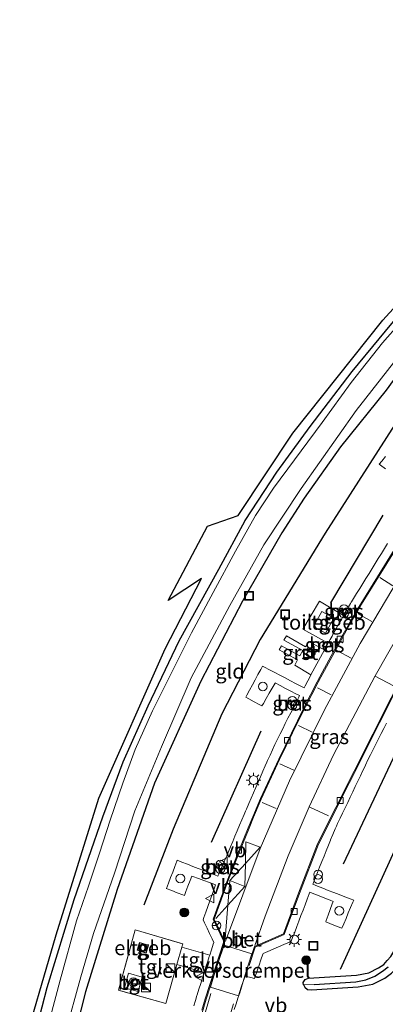
# Model space of a CAD drawing. Units: metres. Extents: x 130290 to 140010, y 524998 to 531251.
# Drawn here: x 130728 to 130790, y 527958 to 528126 of the extents above; entities that cross this region are included whole.
import ezdxf
from ezdxf.enums import TextEntityAlignment as Align

# ---------------------------------------------------------------- set-up
doc = ezdxf.new("R2010")
doc.units = ezdxf.units.M
doc.linetypes.add('IE-TERREINAFSCHEIDING', pattern=[10, 8, -2])
doc.layers.get('0').update_dxf_attribs({"lineweight": 25})
for name, color, linetype, lineweight in [('B-ME-GR-BOMENRIJ-L-B1', 10, 'Continuous', 25), ('B-ME-GR-BOOM-S-B1', 93, 'Continuous', 18), ('B-ME-GW-INSTEEKWATERGANG-L-B1', 10, 'Continuous', 25), ('B-ME-GW-WATERGANG-GREPPEL-L-B1', 10, 'Continuous', 25), ('B-ME-IE-GRASLAND-GV-B6', 93, 'Continuous', 18), ('B-ME-IE-GRONDWERKLIJN-GROND_INGERICHT-GV-B6', 253, 'Continuous', 18), ('B-ME-IE-HULPGEOMETRIE-L-B1', 53, 'Continuous', 18), ('B-ME-IE-INRICHTINGSELEMENT-S-B1', 253, 'Continuous', 18), ('B-ME-IE-MEUBILAIR_WEGMEUBILAIR-LICHTMAST-S-B1', 8, 'Continuous', 18), ('B-ME-IE-TERREINAFSCHEIDING-DOORGANG-L-B1', 8, 'IE-TERREINAFSCHEIDING-KUNSTMATIG-OPEN', 18), ('B-ME-IE-TERREINAFSCHEIDING-RASTERHEKWERK-L-B1', 8, 'IE-TERREINAFSCHEIDING', 18), ('B-ME-KG-KADASTRAAL-DAKRAND-L-B1', 13, 'Continuous', 18), ('B-ME-KG-KADASTRAAL-OPNAMEDTMGRENS-L-B1', 10, 'Continuous', 25), ('B-ME-OG-BEBOUWING-GV-B6', 173, 'Continuous', 18), ('B-ME-OG-BEBOUWING-S-B1', 173, 'Continuous', 18), ('B-ME-OG-WATER-GV-B6', 153, 'Continuous', 18), ('B-ME-VH-DREMPEL-GV-B6', 8, 'Continuous', 18), ('B-ME-VH-VERH_SOORT-BETON-OVERIG-GV-B6', 8, 'IE-TERREINAFSCHEIDING-NATUURLIJK-HOUTWAL', 18), ('B-ME-VH-VERH_SOORT-BITUMEN-GV-B6', 8, 'IE-TERREINAFSCHEIDING-NATUURLIJK-HOUTWAL', 18), ('B-ME-VH-VERH_SOORT-GV-B6', 8, 'Continuous', 18), ('B-ME-VH-VERH_SOORT-TEGELS-GV-B6', 8, 'Continuous', 18), ('B-ME-VV-KOLK-S-B1', 8, 'Continuous', 18), ('B-ME-VW-MARKERING-STREEP-015-L-B1', 7, 'Continuous', 18), ('B-ME-VW-MEUBILAIR_WEGMEUBILAIR-RONA-S-B1', 8, 'Continuous', 18), ('B-ME-VW-MEUBILAIR_WEGMEUBILAIR-VERKEERSBORD-S-B1', 8, 'Continuous', 18)]:
    doc.layers.add(name, color=color, linetype=linetype, lineweight=lineweight)
doc.styles.add('NLCS-ISO', font='NLCS-ISO.TTF')
doc.linetypes.add('IE-TERREINAFSCHEIDING-KUNSTMATIG-OPEN', pattern='A,7,-1.5,[67,NLCS.SHX,S=0.75,R=0,X=0,Y=0],-1.5', length=10)
doc.linetypes.add('IE-TERREINAFSCHEIDING-NATUURLIJK-HOUTWAL', pattern='A,7,-1.5,[67,NLCS.SHX,S=0.75,R=45,X=0,Y=0],-1.5,7,-1.5,[70,NLCS.SHX,S=0.75,R=0,X=0,Y=0],-1.5', length=20)

# ---------------------------------------------------------------- blocks, each defined once
blk = doc.blocks.new('dtb')
blk.add_circle((0, 0), 0.75)
blk = doc.blocks.new('kast')
blk.add_line((-0.75, -0.75), (0.75, 0.75))
blk.add_lwpolyline([(-0.75, 0.75), (0.75, 0.75), (0.75, -0.75), (-0.75, -0.75)], close=True)
blk = doc.blocks.new('put')
for p, q in [((0.75, 0.75), (-0.75, 0.75)), ((-0.75, 0.75), (-0.75, -0.75)), ((0.75, -0.75), (0.75, 0.75)), ((-0.75, -0.75), (0.75, -0.75))]:
    blk.add_line(p, q)
blk.add_lwpolyline([(-0.625, 0.625), (0.625, 0.625), (0.625, -0.625), (-0.625, -0.625)], close=True)
blk = doc.blocks.new('verkeersbord')
for p, q in [((0, 0.75), (-0.75, -0.625)), ((0.75, -0.625), (0, 0.75)), ((-0.75, -0.625), (0.75, -0.625))]:
    blk.add_line(p, q)
blk = doc.blocks.new('prullenbak')
for centre in [(-0.375, 0), (0.375, 0)]:
    blk.add_circle(centre, 0.75)
blk = doc.blocks.new('wegwijzer')
for q in [(-0.53, -0.53), (0, 0.75), (0.53, -0.53)]:
    blk.add_line((0, 0), q)
blk.add_circle((0, 0), 0.75)
blk = doc.blocks.new('boom')
blk.add_hatch(color=256).paths.add_polyline_path([(-0.75, 0, 1), (0.75, 0, 1)])
blk.add_circle((0, 0), 0.75)
blk = doc.blocks.new('kolk')
blk.add_lwpolyline([(-0.5, -0.5), (0.5, -0.5), (0.5, 0.5), (-0.5, 0.5)], close=True)
blk = doc.blocks.new('lantaarnpaal')
for p, q in [((-0.75, 0), (-1.25, 0)), ((-0.88, 0.88), (-0.53, 0.53)), ((0, 0.75), (0, 1.25)), ((0.53, 0.53), (0.88, 0.88)), ((0.75, 0), (1.25, 0)), ((-0.53, -0.53), (-0.88, -0.88)), ((0, -0.75), (0, -1.25)), ((0.53, -0.53), (0.88, -0.88))]:
    blk.add_line(p, q)
blk.add_circle((0, 0), 0.75)

msp = doc.modelspace()

# ---------------------------------------------------------------- linework, layer by layer
at = {"layer": 'B-ME-GR-BOMENRIJ-L-B1'}
for p, q in [((130780.943, 528026.442, -0.04), (130789.833, 528041.376, -0.04)), ((130760.646, 527985.774, -0.187), (130769.084, 528004.685, -0.077))]:
    msp.add_line(p, q, dxfattribs=at)
for points in [[(130793.256, 528059.008, -0.196), (130779.954, 528038.292, -0.196), (130768.893, 528020.233, -0.179), (130762.409, 528007.581, -0.216), (130754.103, 527987.952, -0.224), (130749.13, 527975.055, -0.265)], [(130800.025, 528016.119, -0.028), (130792.948, 528003.046, -0.024), (130783.066, 527982.01, 0.085)], [(130782.587, 527964.16, 0.004), (130795.953, 527993.459, -0.044), (130805.196, 528014.244, -0.069)]]:
    msp.add_polyline3d(points, dxfattribs=at)
at = {"layer": 'B-ME-GW-INSTEEKWATERGANG-L-B1'}
for points in [[(130728.378, 527944.605, -0.849), (130732.623, 527961.037, -0.869), (130737.245, 527975.983, -0.885), (130742.103, 527990.056, -0.849), (130745.591, 527999.4, -0.869), (130749.824, 528008.969, -0.869), (130755.1, 528020.021, -0.8), (130761.862, 528032.178, -0.767), (130766.346, 528040.496, -0.734), (130771.76, 528048.681, -0.743), (130777.432, 528056.462, -0.828), (130784.553, 528065.835, -0.865), (130793.754, 528076.939, -0.869), (130799.605, 528083.892, -0.824), (130804.381, 528088.692, -0.82), (130810.313, 528094.337, -0.865), (130815.901, 528099.477, -0.796), (130823.793, 528105.931, -0.779), (130832.273, 528112.741, -0.751), (130836.82, 528116.237, -0.726), (130848.013, 528124.788, -0.726)], [(130852.22, 528120.023, -0.724), (130844.363, 528114.072, -0.668), (130818.891, 528094.416, -0.702), (130811.921, 528087.924, -0.685), (130806.967, 528082.986, -0.677), (130802.092, 528077.406, -0.677), (130797.085, 528071.873, -0.689), (130790.364, 528062.666, -0.628), (130782.571, 528053.024, -0.649), (130776.387, 528044.28, -0.592), (130772.584, 528038.349, -0.592), (130765.887, 528026.755, -0.579), (130758.836, 528013.156, -0.608), (130750.931, 527995.818, -0.73), (130744.539, 527977.682, -0.641), (130739.199, 527960.318, -0.645), (130732.82, 527935.325, -0.636)], [(130776.311, 527961.515, -0.147), (130776.259, 527961.91, -0.147), (130776.579, 527962.407, -0.147), (130777.163, 527962.602, -0.147), (130785.331, 527963.129, -0.147), (130787.435, 527963.527, -0.147), (130789.082, 527964.365, -0.147), (130789.952, 527964.975, -0.147), (130790.551, 527965.619, -0.147), (130791.138, 527966.301, -0.147), (130791.647, 527967.159, -0.147), (130792.204, 527968.571, -0.147), (130797.837, 527990.084, -0.208), (130800.556, 528000.944, -0.246), (130801.482, 528003.555, -0.249), (130808.409, 528019.069, -0.257), (130813.662, 528032.423, -0.253), (130817.976, 528041.413, -0.244), (130819.974, 528044.685, -0.253), (130821.148, 528046.535, -0.244), (130822.388, 528048.365, -0.245), (130824.047, 528050.494, -0.244), (130829.404, 528057.88, -0.135)], [(130776.311, 527961.515, -0.147), (130776.325, 527961.407, -0.147), (130776.493, 527961.116, -0.147), (130776.998, 527960.669, -0.147), (130777.669, 527960.612, -0.147), (130785.584, 527961.141, -0.147), (130788.087, 527961.615, -0.147), (130790.115, 527962.646, -0.147), (130791.273, 527963.458, -0.147), (130792.042, 527964.285, -0.147), (130792.768, 527965.129, -0.147), (130793.187, 527965.835, -0.147)]]:
    msp.add_polyline3d(points, dxfattribs=at)
at = {"layer": 'B-ME-GW-WATERGANG-GREPPEL-L-B1'}
msp.add_polyline3d([(130778.103, 527961.561, -0.453), (130785.216, 527961.996, -0.538), (130786.919, 527962.34, -0.538), (130788.454, 527962.972, -0.538), (130789.74, 527963.808, -0.538), (130790.72, 527964.554, -0.538)], dxfattribs=at)
at = {"layer": 'B-ME-IE-GRASLAND-GV-B6'}
for points in [[(130728.378, 527944.605, -0.849), (130732.623, 527961.037, -0.869), (130737.245, 527975.983, -0.885), (130742.103, 527990.056, -0.849), (130745.591, 527999.4, -0.869), (130749.824, 528008.969, -0.869), (130755.1, 528020.021, -0.8), (130761.862, 528032.178, -0.767), (130766.346, 528040.496, -0.734), (130771.76, 528048.681, -0.743), (130777.432, 528056.462, -0.828), (130784.553, 528065.835, -0.865), (130793.754, 528076.939, -0.869), (130799.605, 528083.892, -0.824), (130804.381, 528088.692, -0.82), (130810.313, 528094.337, -0.865), (130815.901, 528099.477, -0.796), (130823.793, 528105.931, -0.779), (130832.273, 528112.741, -0.751), (130836.82, 528116.237, -0.726), (130848.013, 528124.788, -0.726), (130848.688, 528124.023, -1.592)], [(130848.688, 528124.023, -1.592), (130837.694, 528115.986, -1.592), (130826.039, 528106.857, -1.592), (130816.876, 528099.36, -1.592), (130809.502, 528092.595, -1.592), (130801.868, 528084.553, -1.592), (130795.769, 528077.504, -1.592), (130789.764, 528070.704, -1.592), (130784.41, 528063.94, -1.592), (130779.451, 528057.12, -1.592), (130771.188, 528045.992, -1.592), (130768.128, 528041.301, -1.592), (130764.689, 528035.241, -1.592), (130760.898, 528028.25, -1.592), (130757.202, 528021.384, -1.592), (130750.593, 528008.102, -1.592), (130747.64, 528001.526, -1.592), (130745.558, 527995.777, -1.592), (130743.39, 527989.496, -1.592), (130741.537, 527983.86, -1.592), (130739.708, 527978.272, -1.592), (130737.636, 527972.38, -1.592), (130734.838, 527962.297, -1.592), (130732.21, 527952.26, -1.592)], [(130735.739, 527953.2, -1.592), (130738.377, 527962.865, -1.592), (130740.564, 527970.244, -1.592), (130744.139, 527980.488, -1.592), (130747.564, 527991.059, -1.592), (130752.119, 528001.984, -1.592), (130757.177, 528013.698, -1.592), (130763.742, 528026.034, -1.592), (130769.511, 528036.334, -1.592), (130775.882, 528045.936, -1.592), (130785.256, 528059.211, -1.592), (130792.236, 528068.091, -1.592), (130797.663, 528074.483, -1.592), (130801.708, 528079.39, -1.592), (130805.816, 528083.55, -1.592), (130809.49, 528087.404, -1.592), (130813.763, 528091.461, -1.592), (130821.162, 528097.823, -1.592), (130828.355, 528103.449, -1.592), (130842.775, 528114.528, -1.592), (130851.385, 528120.969, -1.592), (130852.22, 528120.023, -0.724)], [(130852.22, 528120.023, -0.724), (130844.363, 528114.072, -0.668), (130818.891, 528094.416, -0.702), (130811.921, 528087.924, -0.685), (130806.967, 528082.986, -0.677), (130802.092, 528077.406, -0.677), (130797.085, 528071.873, -0.689), (130790.364, 528062.666, -0.628), (130782.571, 528053.024, -0.649), (130776.387, 528044.28, -0.592), (130772.584, 528038.349, -0.592), (130765.887, 528026.755, -0.579), (130758.836, 528013.156, -0.608), (130750.931, 527995.818, -0.73), (130744.539, 527977.682, -0.641), (130739.199, 527960.318, -0.645), (130732.82, 527935.325, -0.636)], [(130732.82, 527935.325, -0.636), (130739.199, 527960.318, -0.645), (130744.539, 527977.682, -0.641), (130750.931, 527995.818, -0.73), (130758.836, 528013.156, -0.608), (130765.887, 528026.755, -0.579), (130772.584, 528038.349, -0.592), (130776.387, 528044.28, -0.592), (130782.571, 528053.024, -0.649), (130790.364, 528062.666, -0.628), (130797.085, 528071.873, -0.689), (130802.092, 528077.406, -0.677), (130806.967, 528082.986, -0.677), (130811.921, 528087.924, -0.685), (130818.891, 528094.416, -0.702), (130844.363, 528114.072, -0.668), (130852.22, 528120.023, -0.724), (130861.845, 528109.122, -0.008), (130861.514, 528108.81, -0.009), (130861.116, 528108.438, -0.013), (130860.381, 528107.758, -0.021)], [(130790.24, 528051.37, -0.121), (130789.609, 528050.592, -0.126), (130789.174, 528050.055, -0.13), (130789.42, 528049.874, -0.128), (130790.229, 528049.285, -0.123)], [(130790.607, 528036.55, -0.052), (130790.08, 528035.701, -0.052), (130789.551, 528034.851, -0.053), (130789.025, 528034.001, -0.053), (130788.498, 528033.152, -0.054), (130787.97, 528032.302, -0.054), (130787.443, 528031.452, -0.055), (130786.915, 528030.603, -0.055), (130786.388, 528029.753, -0.056), (130785.861, 528028.904, -0.057), (130785.333, 528028.054, -0.057), (130784.806, 528027.204, -0.058), (130784.456, 528026.639, -0.058), (130784.428, 528026.594, -0.058), (130784.287, 528026.35, -0.059), (130783.79, 528025.482, -0.062), (130783.292, 528024.615, -0.065), (130783.125, 528024.324, -0.066), (130778.986, 528026.727, -0.13), (130776.197, 528022.016, -0.121), (130780.478, 528019.585, -0.12), (130780.363, 528019.38, -0.092), (130779.86, 528018.479, -0.077), (130777.123, 528019.902, -0.11), (130776.602, 528018.993, -0.115), (130773.387, 528020.859, -0.145), (130772.965, 528020.094, -0.158), (130776.149, 528018.379, -0.111), (130775.66, 528017.425, -0.113), (130772.531, 528019.161, -0.115), (130772.149, 528018.458, -0.176), (130775.292, 528016.779, -0.122), (130774.803, 528015.85, -0.132), (130777.561, 528014.236, -0.067), (130777.292, 528013.73, -0.065), (130777.026, 528013.227, -0.061), (130776.561, 528012.341, -0.054), (130776.388, 528012.01, -0.051), (130775.833, 528012.299, -0.061), (130774.948, 528012.761, -0.077), (130774.06, 528013.223, -0.093), (130773.173, 528013.686, -0.109), (130772.286, 528014.148, -0.125), (130771.399, 528014.61, -0.141), (130770.513, 528015.072, -0.157), (130769.626, 528015.534, -0.173), (130769.299, 528015.704, -0.179), (130769.001, 528015.148, -0.176), (130768.528, 528014.266, -0.171), (130768.056, 528013.385, -0.167), (130767.583, 528012.504, -0.162), (130767.111, 528011.622, -0.157), (130766.639, 528010.741, -0.153), (130766.454, 528010.396, -0.151), (130766.991, 528010.11, -0.148), (130767.874, 528009.641, -0.144), (130768.757, 528009.172, -0.14), (130769.211, 528008.93, -0.138), (130769.454, 528009.351, -0.139), (130769.954, 528010.217, -0.142), (130770.454, 528011.083, -0.145), (130770.954, 528011.949, -0.147), (130771.454, 528012.815, -0.15), (130771.464, 528012.834, -0.15), (130772.333, 528012.382, -0.138), (130773.22, 528011.92, -0.126), (130774.107, 528011.459, -0.114), (130774.994, 528010.997, -0.101), (130775.607, 528010.679, -0.093), (130775.469, 528010.402, -0.091), (130775.022, 528009.507, -0.083), (130774.606, 528008.673, -0.076), (130774.574, 528008.613, -0.076), (130774.108, 528007.728, -0.077), (130773.648, 528006.841, -0.077), (130773.193, 528005.95, -0.077), (130772.745, 528005.056, -0.078), (130772.302, 528004.16, -0.078), (130771.865, 528003.26, -0.079), (130771.434, 528002.358, -0.079), (130771.008, 528001.453, -0.08), (130770.589, 528000.545, -0.08), (130770.175, 527999.634, -0.081), (130770.045, 527999.343, -0.081), (130769.767, 527998.722, -0.082), (130769.36, 527997.808, -0.083), (130768.956, 527996.894, -0.084), (130768.553, 527995.978, -0.085), (130768.151, 527995.062, -0.086), (130767.752, 527994.146, -0.087), (130767.354, 527993.228, -0.088), (130766.959, 527992.31, -0.089), (130766.565, 527991.391, -0.091), (130766.403, 527991.013, -0.091), (130766.172, 527990.472, -0.092), (130765.782, 527989.55, -0.092), (130765.393, 527988.629, -0.093), (130765.006, 527987.707, -0.094), (130764.621, 527986.784, -0.095), (130764.238, 527985.86, -0.096), (130763.856, 527984.936, -0.097), (130763.477, 527984.011, -0.097), (130763.251, 527983.459, -0.098), (130763.089, 527983.088, -0.099), (130762.689, 527982.173, -0.102), (130762.288, 527981.256, -0.106), (130761.887, 527980.34, -0.109), (130761.723, 527979.965, -0.11), (130761.172, 527980.181, -0.113), (130760.242, 527980.546, -0.117), (130759.311, 527980.91, -0.121), (130758.38, 527981.275, -0.125), (130757.449, 527981.64, -0.13), (130756.518, 527982.005, -0.134), (130755.587, 527982.37, -0.138), (130754.801, 527982.678, -0.142), (130754.745, 527982.532, -0.143), (130754.384, 527981.599, -0.152), (130754.024, 527980.667, -0.161), (130753.661, 527979.734, -0.169), (130753.3, 527978.802, -0.178), (130752.939, 527977.869, -0.187), (130752.932, 527977.852, -0.187), (130753.852, 527977.51, -0.178), (130754.789, 527977.161, -0.168), (130755.726, 527976.814, -0.159), (130756.005, 527976.709, -0.156), (130756.259, 527977.364, -0.147), (130756.62, 527978.297, -0.134), (130756.981, 527979.229, -0.121), (130757.276, 527979.99, -0.111), (130757.449, 527979.925, -0.111), (130758.386, 527979.577, -0.113), (130759.324, 527979.228, -0.114), (130760.261, 527978.88, -0.115), (130761.198, 527978.532, -0.117), (130761.298, 527978.494, -0.117), (130761.002, 527977.651, -0.114), (130760.671, 527976.708, -0.11), (130760.34, 527975.764, -0.106), (130760.007, 527974.821, -0.102), (130759.677, 527973.877, -0.098), (130759.346, 527972.933, -0.095), (130759.203, 527972.528, -0.093), (130759.446, 527972.012, -0.086), (130759.872, 527971.107, -0.073), (130760.298, 527970.203, -0.061), (130760.724, 527969.298, -0.048), (130761.011, 527968.69, -0.04), (130760.911, 527968.378, -0.039), (130760.604, 527967.426, -0.035), (130760.3144, 527966.5251, -0.031), (130755.574, 527967.902, -0.187), (130755.744, 527968.465, -0.326), (130747.632, 527970.857, -0.363), (130744.817, 527960.558, -0.326), (130752.851, 527958.293, -0.208), (130754.706, 527964.947, -0.187), (130759.3698, 527963.5864, -0.027), (130759.334, 527963.476, -0.053), (130759.081, 527962.663, -0.018), (130758.783, 527961.709, -0.016), (130758.486, 527960.754, -0.015), (130758.189, 527959.799, -0.013), (130758.156, 527959.696, -0.013), (130757.89, 527958.846, -0.014), (130757.594, 527957.89, -0.014)], [(130782.756, 528024.925, -0.085), (130783.222, 528024.588, -0.089), (130783.583, 528025.179, -0.092), (130783.107, 528025.451, -0.09), (130782.756, 528024.925, -0.085)], [(130779.465, 528019.097, -0.115), (130779.989, 528018.868, -0.097), (130780.294, 528019.529, -0.074), (130779.773, 528019.772, -0.082), (130779.465, 528019.097, -0.115)], [(130774.77, 528009.561, -0.096), (130774.278, 528009.814, -0.1), (130773.956, 528009.193, -0.101), (130774.464, 528008.945, -0.105), (130774.77, 528009.561, -0.096)], [(130764.513, 527957.294, -0.015), (130764.817, 527958.246, -0.007), (130765.122, 527959.199, 0.001), (130765.427, 527960.151, 0.009), (130765.732, 527961.103, 0.016), (130766.037, 527962.056, 0.024), (130766.336, 527962.99, 0.032), (130766.354, 527962.985, 0.032), (130767.325, 527962.746, 0.036), (130767.96, 527962.589, 0.039), (130768.072, 527962.917, 0.046), (130768.394, 527963.863, 0.067), (130768.719, 527964.809, 0.087), (130769.042, 527965.755, 0.108), (130769.366, 527966.702, 0.129), (130769.404, 527966.813, 0.131), (130770.212, 527967.167, 0.138), (130771.128, 527967.566, 0.147), (130772.045, 527967.968, 0.155), (130772.961, 527968.369, 0.164), (130773.877, 527968.769, 0.172), (130774.201, 527968.911, 0.175), (130774.431, 527969.515, 0.174), (130774.786, 527970.451, 0.173), (130775.142, 527971.385, 0.172), (130775.497, 527972.319, 0.171), (130775.853, 527973.254, 0.17), (130776.208, 527974.189, 0.169), (130776.564, 527975.123, 0.168), (130776.919, 527976.058, 0.167), (130777.274, 527976.993, 0.166), (130777.369, 527977.242, 0.166), (130778.051, 527976.974, 0.157), (130778.982, 527976.606, 0.146), (130779.913, 527976.239, 0.134), (130780.842, 527975.872, 0.122), (130781.345, 527975.674, 0.116), (130781.187, 527975.242, 0.112), (130780.845, 527974.303, 0.104), (130780.5, 527973.364, 0.096), (130780.157, 527972.425, 0.088), (130780.076, 527972.203, 0.086), (130780.785, 527971.92, 0.078), (130781.715, 527971.552, 0.067), (130782.645, 527971.184, 0.056), (130782.815, 527971.116, 0.054), (130783.134, 527971.868, 0.053), (130783.525, 527972.789, 0.052), (130783.916, 527973.709, 0.05), (130784.306, 527974.63, 0.049), (130784.697, 527975.55, 0.047), (130784.837, 527975.88, 0.047), (130784.239, 527976.112, 0.057), (130783.306, 527976.473, 0.074), (130782.374, 527976.835, 0.09), (130781.442, 527977.196, 0.106), (130780.51, 527977.558, 0.123), (130779.578, 527977.919, 0.139), (130778.644, 527978.28, 0.155), (130777.861, 527978.584, 0.169), (130777.921, 527978.732, 0.169), (130778.293, 527979.66, 0.171), (130778.666, 527980.588, 0.172), (130779.038, 527981.517, 0.174), (130779.412, 527982.444, 0.175), (130779.785, 527983.372, 0.177), (130780.158, 527984.3, 0.178), (130780.53, 527985.228, 0.18), (130780.878, 527986.093, 0.181), (130780.904, 527986.155, 0.179), (130781.289, 527987.079, 0.152), (130781.675, 527988.001, 0.125), (130781.879, 527988.489, 0.111), (130782.081, 527988.914, 0.115), (130782.514, 527989.815, 0.123), (130782.947, 527990.717, 0.131), (130783.379, 527991.619, 0.14), (130783.811, 527992.521, 0.148), (130784.243, 527993.423, 0.156), (130784.675, 527994.325, 0.164), (130785.107, 527995.227, 0.172), (130785.538, 527996.129, 0.181), (130785.969, 527997.031, 0.189), (130786.401, 527997.933, 0.197), (130786.715, 527998.59, 0.203), (130786.832, 527998.835, 0.203), (130787.265, 527999.736, 0.202), (130787.704, 528000.634, 0.202), (130788.145, 528001.532, 0.201), (130788.59, 528002.428, 0.2), (130789.039, 528003.322, 0.2), (130789.492, 528004.213, 0.199), (130789.948, 528005.103, 0.198), (130790.407, 528005.991, 0.198)], [(130761.687, 527981.337, -0.106), (130762.207, 527981.117, -0.11), (130762.479, 527981.75, -0.101), (130761.974, 527981.975, -0.105), (130761.687, 527981.337, -0.106)], [(130790.72, 527964.554, -0.538), (130789.74, 527963.808, -0.538), (130788.454, 527962.972, -0.538), (130786.919, 527962.34, -0.538), (130785.216, 527961.996, -0.538), (130778.103, 527961.561, -0.453), (130776.311, 527961.515, -0.147), (130776.259, 527961.91, -0.147), (130776.579, 527962.407, -0.147), (130777.163, 527962.602, -0.147), (130785.331, 527963.129, -0.147), (130787.435, 527963.527, -0.147), (130789.082, 527964.365, -0.147), (130789.952, 527964.975, -0.147), (130790.551, 527965.619, -0.147)], [(130790.551, 527965.619, -0.147), (130789.952, 527964.975, -0.147), (130789.082, 527964.365, -0.147), (130787.435, 527963.527, -0.147), (130785.331, 527963.129, -0.147), (130777.163, 527962.602, -0.147), (130776.579, 527962.407, -0.147), (130776.259, 527961.91, -0.147), (130776.311, 527961.515, -0.147), (130776.325, 527961.407, -0.147), (130776.493, 527961.116, -0.147), (130776.998, 527960.669, -0.147), (130777.669, 527960.612, -0.147), (130785.584, 527961.141, -0.147), (130788.087, 527961.615, -0.147), (130790.115, 527962.646, -0.147), (130791.273, 527963.458, -0.147)], [(130791.273, 527963.458, -0.147), (130790.115, 527962.646, -0.147), (130788.087, 527961.615, -0.147), (130785.584, 527961.141, -0.147), (130777.669, 527960.612, -0.147), (130776.998, 527960.669, -0.147), (130776.493, 527961.116, -0.147), (130776.325, 527961.407, -0.147), (130776.311, 527961.515, -0.147), (130778.103, 527961.561, -0.453), (130785.216, 527961.996, -0.538), (130786.919, 527962.34, -0.538), (130788.454, 527962.972, -0.538), (130789.74, 527963.808, -0.538), (130790.72, 527964.554, -0.538)]]:
    msp.add_polyline3d(points, dxfattribs=at)
at = {"layer": 'B-ME-IE-GRONDWERKLIJN-GROND_INGERICHT-GV-B6'}
for points in [[(130727.969, 527948.803, -0.722), (130734.198, 527970.003, -0.865), (130741.44, 527993.224, -0.702), (130752.714, 528018.643, -0.685), (130758.939, 528030.579, -0.636), (130753.234, 528026.868, -0.543), (130759.96, 528039.492, -0.571), (130765.181, 528041.345, -0.583), (130774.447, 528055.301, -0.771), (130789.818, 528074.56, -0.8), (130799.186, 528084.839, -0.694), (130806.401, 528092.942, -0.734), (130816.044, 528101.487, -0.734), (130826.75, 528109.986, -0.71), (130835.62, 528116.584, -0.815), (130839.645, 528119.575, -0.779), (130847.242, 528125.661, -0.718), (130848.013, 528124.788, -0.726)], [(130848.013, 528124.788, -0.726), (130836.82, 528116.237, -0.726), (130832.273, 528112.741, -0.751), (130823.793, 528105.931, -0.779), (130815.901, 528099.477, -0.796), (130810.313, 528094.337, -0.865), (130804.381, 528088.692, -0.82), (130799.605, 528083.892, -0.824), (130793.754, 528076.939, -0.869), (130784.553, 528065.835, -0.865), (130777.432, 528056.462, -0.828), (130771.76, 528048.681, -0.743), (130766.346, 528040.496, -0.734), (130761.862, 528032.178, -0.767), (130755.1, 528020.021, -0.8), (130749.824, 528008.969, -0.869), (130745.591, 527999.4, -0.869), (130742.103, 527990.056, -0.849), (130737.245, 527975.983, -0.885), (130732.623, 527961.037, -0.869), (130728.378, 527944.605, -0.849)]]:
    msp.add_polyline3d(points, dxfattribs=at)
at = {"layer": 'B-ME-IE-HULPGEOMETRIE-L-B1'}
msp.add_line((130778.103, 527961.561, -0.453), (130776.311, 527961.515, -0.147), dxfattribs=at)
at = {"layer": 'B-ME-IE-TERREINAFSCHEIDING-DOORGANG-L-B1'}
msp.add_line((130754.706, 527964.947, -0.187), (130755.574, 527967.902, -0.187), dxfattribs=at)
at = {"layer": 'B-ME-IE-TERREINAFSCHEIDING-RASTERHEKWERK-L-B1'}
msp.add_polyline3d([(130754.706, 527964.947, -0.187), (130752.851, 527958.293, -0.208), (130744.817, 527960.558, -0.326), (130747.632, 527970.857, -0.363), (130755.744, 527968.465, -0.326), (130755.574, 527967.902, -0.187)], dxfattribs=at)
at = {"layer": 'B-ME-KG-KADASTRAAL-DAKRAND-L-B1'}
msp.add_polyline3d([(130749.444, 527966.954, 1.187), (130748.041, 527967.391, 1.192), (130748.423, 527968.616, 1.192), (130749.826, 527968.179, 1.196), (130749.444, 527966.954, 1.187)], dxfattribs=at)
at = {"layer": 'B-ME-KG-KADASTRAAL-OPNAMEDTMGRENS-L-B1'}
msp.add_polyline3d([(130727.969, 527948.803, -0.722), (130734.198, 527970.003, -0.865), (130741.44, 527993.224, -0.702), (130752.714, 528018.643, -0.685), (130758.939, 528030.579, -0.636), (130753.234, 528026.868, -0.543), (130759.96, 528039.492, -0.571), (130765.181, 528041.345, -0.583), (130774.447, 528055.301, -0.771), (130789.818, 528074.56, -0.8), (130799.186, 528084.839, -0.694), (130806.401, 528092.942, -0.734), (130816.044, 528101.487, -0.734), (130826.75, 528109.986, -0.71), (130835.62, 528116.584, -0.815), (130839.645, 528119.575, -0.779), (130847.242, 528125.661, -0.718)], dxfattribs=at)
at = {"layer": 'B-ME-OG-BEBOUWING-GV-B6'}
for points in [[(130780.018, 528021.309, -0.098), (130777.984, 528022.441, -0.113), (130779.418, 528024.994, -0.117), (130781.452, 528023.863, -0.093), (130780.018, 528021.309, -0.098)], [(130749.477, 527966.891, -0.27), (130747.978, 527967.358, -0.27), (130748.39, 527968.679, -0.27), (130749.889, 527968.212, -0.27), (130749.477, 527966.891, -0.27)]]:
    msp.add_polyline3d(points, dxfattribs=at)
at = {"layer": 'B-ME-OG-WATER-GV-B6'}
for points in [[(130851.385, 528120.969, -1.592), (130842.775, 528114.528, -1.592), (130828.355, 528103.449, -1.592), (130821.162, 528097.823, -1.592), (130813.763, 528091.461, -1.592), (130809.49, 528087.404, -1.592), (130805.816, 528083.55, -1.592), (130801.708, 528079.39, -1.592), (130797.663, 528074.483, -1.592), (130792.236, 528068.091, -1.592), (130785.256, 528059.211, -1.592), (130775.882, 528045.936, -1.592), (130769.511, 528036.334, -1.592), (130763.742, 528026.034, -1.592), (130757.177, 528013.698, -1.592), (130752.119, 528001.984, -1.592), (130747.564, 527991.059, -1.592), (130744.139, 527980.488, -1.592), (130740.564, 527970.244, -1.592), (130738.377, 527962.865, -1.592), (130735.739, 527953.2, -1.592)], [(130732.21, 527952.26, -1.592), (130734.838, 527962.297, -1.592), (130737.636, 527972.38, -1.592), (130739.708, 527978.272, -1.592), (130741.537, 527983.86, -1.592), (130743.39, 527989.496, -1.592), (130745.558, 527995.777, -1.592), (130747.64, 528001.526, -1.592), (130750.593, 528008.102, -1.592), (130757.202, 528021.384, -1.592), (130760.898, 528028.25, -1.592), (130764.689, 528035.241, -1.592), (130768.128, 528041.301, -1.592), (130771.188, 528045.992, -1.592), (130779.451, 528057.12, -1.592), (130784.41, 528063.94, -1.592), (130789.764, 528070.704, -1.592), (130795.769, 528077.504, -1.592)]]:
    msp.add_polyline3d(points, dxfattribs=at)
at = {"layer": 'B-ME-VH-DREMPEL-GV-B6'}
msp.add_polyline3d([(130767.4965, 527966.7773, -0.016), (130766.8464, 527964.8572, 0.021), (130766.2883, 527963.0048, 0.032), (130765.9894, 527962.0712, 0.024), (130765.6844, 527961.1182, 0.016), (130765.3794, 527960.1663, 0.009), (130765.2091, 527959.6347, -0.041), (130760.4333, 527961.0957, -0.11), (130761.05, 527962.9926, -0.015), (130762.129, 527966.3114, -0.069), (130762.759, 527968.2492, 0.008), (130767.4965, 527966.7773, -0.016)], dxfattribs=at)
at = {"layer": 'B-ME-VH-VERH_SOORT-BETON-OVERIG-GV-B6'}
for points in [[(130758.996, 527957.179, -0.03), (130759.572, 527959.094, -0.037), (130762.743, 527968.846, -0.014), (130760.892, 527972.631, -0.098), (130763.404, 527979.486, -0.116), (130765.239, 527984.156, -0.105), (130765.404, 527984.544, -0.101), (130766.889, 527988.215, -0.115), (130767.662, 527990.082, -0.092), (130768.961, 527993.158, -0.099), (130772.061, 527999.855, -0.105), (130776.344, 528008.604, -0.091), (130778.635, 528013.019, -0.105), (130779.092, 528013.879, -0.113), (130781.017, 528017.434, -0.132), (130782.476, 528020.042, -0.132), (130782.61, 528020.354, -0.131), (130784.121, 528023.006, -0.108), (130785.746, 528025.837, -0.098), (130792.483, 528036.69, -0.091)], [(130792.61, 528036.611, -0.091), (130785.875, 528025.76, -0.098), (130784.252, 528022.932, -0.108), (130782.607, 528019.969, -0.132), (130781.148, 528017.361, -0.132), (130779.224, 528013.809, -0.113), (130778.768, 528012.949, -0.105), (130775.545, 528006.686, -0.091), (130772.197, 527999.791, -0.105), (130769.098, 527993.096, -0.099), (130767.802, 527990.028, -0.092), (130767.028, 527988.159, -0.115), (130765.379, 527984.101, -0.105), (130763.544, 527979.433, -0.116), (130761.055, 527972.639, -0.098), (130762.904, 527968.857, -0.014), (130759.715, 527959.048, -0.037), (130759.024, 527956.75, -0.026)], [(130783.583, 528025.179, -0.092), (130783.222, 528024.588, -0.089), (130782.756, 528024.925, -0.085), (130783.107, 528025.451, -0.09), (130783.583, 528025.179, -0.092)], [(130779.989, 528018.868, -0.097), (130779.465, 528019.097, -0.115), (130779.773, 528019.772, -0.082), (130780.294, 528019.529, -0.074), (130779.989, 528018.868, -0.097)], [(130768.081, 527967.878, 0.055), (130767.036, 527964.794, 0.019), (130766.894, 527964.842, 0.019), (130767.96, 527967.99, 0.055), (130772.88, 527970.156, 0.098), (130775.454, 527977.078, 0.15), (130778.679, 527985.466, 0.206), (130794.333, 528016.48, 0.103)], [(130794.464, 528016.406, 0.103), (130778.815, 527985.403, 0.206), (130775.596, 527977.029, 0.15), (130772.997, 527970.044, 0.098), (130768.081, 527967.878, 0.055)], [(130774.77, 528009.561, -0.096), (130774.464, 528008.945, -0.105), (130773.956, 528009.193, -0.101), (130774.278, 528009.814, -0.1), (130774.77, 528009.561, -0.096)], [(130762.479, 527981.75, -0.101), (130762.207, 527981.117, -0.11), (130761.687, 527981.337, -0.106), (130761.974, 527981.975, -0.105), (130762.479, 527981.75, -0.101)], [(130748.84, 527962.803, -0.253), (130748.152, 527960.344, -0.253), (130745.788, 527961.005, -0.253), (130746.476, 527963.464, -0.261), (130748.84, 527962.803, -0.253)]]:
    msp.add_polyline3d(points, dxfattribs=at)
at = {"layer": 'B-ME-VH-VERH_SOORT-BITUMEN-GV-B6'}
for points in [[(130790.229, 528049.285, -0.123), (130789.42, 528049.874, -0.128), (130789.174, 528050.055, -0.13), (130789.609, 528050.592, -0.126), (130790.24, 528051.37, -0.121)], [(130792.483, 528036.69, -0.091), (130785.746, 528025.837, -0.098), (130784.121, 528023.006, -0.108), (130782.61, 528020.354, -0.131), (130782.476, 528020.042, -0.132), (130781.017, 528017.434, -0.132), (130779.092, 528013.879, -0.113), (130778.635, 528013.019, -0.105), (130776.344, 528008.604, -0.091), (130772.061, 527999.855, -0.105), (130768.961, 527993.158, -0.099), (130767.662, 527990.082, -0.092), (130766.889, 527988.215, -0.115), (130765.404, 527984.544, -0.101), (130765.239, 527984.156, -0.105), (130763.404, 527979.486, -0.116), (130760.892, 527972.631, -0.098), (130762.743, 527968.846, -0.014), (130759.572, 527959.094, -0.037), (130758.996, 527957.179, -0.03)], [(130759.024, 527956.75, -0.026), (130759.715, 527959.048, -0.037), (130762.904, 527968.857, -0.014), (130761.055, 527972.639, -0.098), (130763.544, 527979.433, -0.116), (130765.379, 527984.101, -0.105), (130767.028, 527988.159, -0.115), (130767.802, 527990.028, -0.092), (130769.098, 527993.096, -0.099), (130772.197, 527999.791, -0.105), (130775.545, 528006.686, -0.091), (130778.768, 528012.949, -0.105), (130779.224, 528013.809, -0.113), (130781.148, 528017.361, -0.132), (130782.607, 528019.969, -0.132), (130784.252, 528022.932, -0.108), (130785.875, 528025.76, -0.098), (130792.61, 528036.611, -0.091)], [(130757.594, 527957.89, -0.014), (130757.89, 527958.846, -0.014), (130758.156, 527959.696, -0.013), (130758.189, 527959.799, -0.013), (130758.486, 527960.754, -0.015), (130758.783, 527961.709, -0.016), (130759.081, 527962.663, -0.018), (130759.334, 527963.476, -0.053), (130759.3698, 527963.5864, -0.027), (130759.686, 527964.57, -0.023), (130759.992, 527965.522, -0.027), (130760.237, 527966.283, -0.015), (130760.3144, 527966.5251, -0.031), (130760.604, 527967.426, -0.035), (130760.911, 527968.378, -0.039), (130761.011, 527968.69, -0.04), (130760.724, 527969.298, -0.048), (130760.298, 527970.203, -0.061), (130759.872, 527971.107, -0.073), (130759.446, 527972.012, -0.086), (130759.203, 527972.528, -0.093), (130759.346, 527972.933, -0.095), (130759.677, 527973.877, -0.098), (130760.007, 527974.821, -0.102), (130760.34, 527975.764, -0.106), (130760.671, 527976.708, -0.11), (130761.002, 527977.651, -0.114), (130761.298, 527978.494, -0.117), (130761.198, 527978.532, -0.117), (130760.261, 527978.88, -0.115), (130759.324, 527979.228, -0.114), (130758.386, 527979.577, -0.113), (130757.449, 527979.925, -0.111), (130757.276, 527979.99, -0.111), (130756.981, 527979.229, -0.121), (130756.62, 527978.297, -0.134), (130756.259, 527977.364, -0.147), (130756.005, 527976.709, -0.156), (130755.726, 527976.814, -0.159), (130754.789, 527977.161, -0.168), (130753.852, 527977.51, -0.178), (130752.932, 527977.852, -0.187), (130752.939, 527977.869, -0.187), (130753.3, 527978.802, -0.178), (130753.661, 527979.734, -0.169), (130754.024, 527980.667, -0.161), (130754.384, 527981.599, -0.152), (130754.745, 527982.532, -0.143), (130754.801, 527982.678, -0.142), (130755.587, 527982.37, -0.138), (130756.518, 527982.005, -0.134), (130757.449, 527981.64, -0.13), (130758.38, 527981.275, -0.125), (130759.311, 527980.91, -0.121), (130760.242, 527980.546, -0.117), (130761.172, 527980.181, -0.113), (130761.723, 527979.965, -0.11), (130761.887, 527980.34, -0.109), (130762.288, 527981.256, -0.106), (130762.689, 527982.173, -0.102), (130763.089, 527983.088, -0.099), (130763.251, 527983.459, -0.098), (130763.477, 527984.011, -0.097), (130763.856, 527984.936, -0.097), (130764.238, 527985.86, -0.096), (130764.621, 527986.784, -0.095), (130765.006, 527987.707, -0.094), (130765.393, 527988.629, -0.093), (130765.782, 527989.55, -0.092), (130766.172, 527990.472, -0.092), (130766.403, 527991.013, -0.091), (130766.565, 527991.391, -0.091), (130766.959, 527992.31, -0.089), (130767.354, 527993.228, -0.088), (130767.752, 527994.146, -0.087), (130768.151, 527995.062, -0.086), (130768.553, 527995.978, -0.085), (130768.956, 527996.894, -0.084), (130769.36, 527997.808, -0.083), (130769.767, 527998.722, -0.082), (130770.045, 527999.343, -0.081), (130770.175, 527999.634, -0.081), (130770.589, 528000.545, -0.08), (130771.008, 528001.453, -0.08), (130771.434, 528002.358, -0.079), (130771.865, 528003.26, -0.079), (130772.302, 528004.16, -0.078), (130772.745, 528005.056, -0.078), (130773.193, 528005.95, -0.077), (130773.648, 528006.841, -0.077), (130774.108, 528007.728, -0.077), (130774.574, 528008.613, -0.076), (130774.606, 528008.673, -0.076), (130775.022, 528009.507, -0.083), (130775.469, 528010.402, -0.091), (130775.607, 528010.679, -0.093), (130774.994, 528010.997, -0.101), (130774.107, 528011.459, -0.114), (130773.22, 528011.92, -0.126), (130772.333, 528012.382, -0.138), (130771.464, 528012.834, -0.15), (130771.454, 528012.815, -0.15), (130770.954, 528011.949, -0.147), (130770.454, 528011.083, -0.145), (130769.954, 528010.217, -0.142), (130769.454, 528009.351, -0.139), (130769.211, 528008.93, -0.138), (130768.757, 528009.172, -0.14), (130767.874, 528009.641, -0.144), (130766.991, 528010.11, -0.148), (130766.454, 528010.396, -0.151), (130766.639, 528010.741, -0.153), (130767.111, 528011.622, -0.157), (130767.583, 528012.504, -0.162), (130768.056, 528013.385, -0.167), (130768.528, 528014.266, -0.171), (130769.001, 528015.148, -0.176), (130769.299, 528015.704, -0.179), (130769.626, 528015.534, -0.173), (130770.513, 528015.072, -0.157), (130771.399, 528014.61, -0.141), (130772.286, 528014.148, -0.125), (130773.173, 528013.686, -0.109), (130774.06, 528013.223, -0.093), (130774.948, 528012.761, -0.077), (130775.833, 528012.299, -0.061), (130776.388, 528012.01, -0.051), (130776.561, 528012.341, -0.054), (130777.026, 528013.227, -0.061), (130777.292, 528013.73, -0.065), (130777.561, 528014.236, -0.067), (130779.86, 528018.479, -0.077), (130780.363, 528019.38, -0.092), (130780.478, 528019.585, -0.12), (130780.852, 528020.253, -0.092), (130781.149, 528020.784, -0.092), (130781.289, 528021.106, -0.091), (130781.309, 528021.141, -0.091), (130781.804, 528022.009, -0.083), (130782.299, 528022.879, -0.076), (130782.794, 528023.747, -0.068), (130782.8, 528023.758, -0.068), (130782.803, 528023.763, -0.068), (130783.125, 528024.324, -0.066), (130783.292, 528024.615, -0.065), (130783.79, 528025.482, -0.062), (130784.287, 528026.35, -0.059), (130784.428, 528026.594, -0.058), (130784.456, 528026.639, -0.058), (130784.806, 528027.204, -0.058), (130785.333, 528028.054, -0.057), (130785.861, 528028.904, -0.057), (130786.388, 528029.753, -0.056), (130786.915, 528030.603, -0.055), (130787.443, 528031.452, -0.055), (130787.97, 528032.302, -0.054), (130788.498, 528033.152, -0.054), (130789.025, 528034.001, -0.053), (130789.551, 528034.851, -0.053), (130790.08, 528035.701, -0.052), (130790.607, 528036.55, -0.052)], [(130794.333, 528016.48, 0.103), (130778.679, 527985.466, 0.206), (130775.454, 527977.078, 0.15), (130772.88, 527970.156, 0.098), (130767.96, 527967.99, 0.055), (130766.894, 527964.842, 0.019), (130766.336, 527962.99, 0.032), (130766.037, 527962.056, 0.024), (130765.732, 527961.103, 0.016), (130765.427, 527960.151, 0.009), (130765.122, 527959.199, 0.001), (130764.817, 527958.246, -0.007), (130764.513, 527957.294, -0.015)], [(130790.407, 528005.991, 0.198), (130789.948, 528005.103, 0.198), (130789.492, 528004.213, 0.199), (130789.039, 528003.322, 0.2), (130788.59, 528002.428, 0.2), (130788.145, 528001.532, 0.201), (130787.704, 528000.634, 0.202), (130787.265, 527999.736, 0.202), (130786.832, 527998.835, 0.203), (130786.715, 527998.59, 0.203), (130786.401, 527997.933, 0.197), (130785.969, 527997.031, 0.189), (130785.538, 527996.129, 0.181), (130785.107, 527995.227, 0.172), (130784.675, 527994.325, 0.164), (130784.243, 527993.423, 0.156), (130783.811, 527992.521, 0.148), (130783.379, 527991.619, 0.14), (130782.947, 527990.717, 0.131), (130782.514, 527989.815, 0.123), (130782.081, 527988.914, 0.115), (130781.879, 527988.489, 0.111), (130781.675, 527988.001, 0.125), (130781.289, 527987.079, 0.152), (130780.904, 527986.155, 0.179), (130780.878, 527986.093, 0.181), (130780.53, 527985.228, 0.18), (130780.158, 527984.3, 0.178), (130779.785, 527983.372, 0.177), (130779.412, 527982.444, 0.175), (130779.038, 527981.517, 0.174), (130778.666, 527980.588, 0.172), (130778.293, 527979.66, 0.171), (130777.921, 527978.732, 0.169), (130777.861, 527978.584, 0.169), (130778.644, 527978.28, 0.155), (130779.578, 527977.919, 0.139), (130780.51, 527977.558, 0.123), (130781.442, 527977.196, 0.106), (130782.374, 527976.835, 0.09), (130783.306, 527976.473, 0.074), (130784.239, 527976.112, 0.057), (130784.837, 527975.88, 0.047), (130784.697, 527975.55, 0.047), (130784.306, 527974.63, 0.049), (130783.916, 527973.709, 0.05), (130783.525, 527972.789, 0.052), (130783.134, 527971.868, 0.053), (130782.815, 527971.116, 0.054), (130782.645, 527971.184, 0.056), (130781.715, 527971.552, 0.067), (130780.785, 527971.92, 0.078), (130780.076, 527972.203, 0.086), (130780.157, 527972.425, 0.088), (130780.5, 527973.364, 0.096), (130780.845, 527974.303, 0.104), (130781.187, 527975.242, 0.112), (130781.345, 527975.674, 0.116), (130780.842, 527975.872, 0.122), (130779.913, 527976.239, 0.134), (130778.982, 527976.606, 0.146), (130778.051, 527976.974, 0.157), (130777.369, 527977.242, 0.166), (130777.274, 527976.993, 0.166), (130776.919, 527976.058, 0.167), (130776.564, 527975.123, 0.168), (130776.208, 527974.189, 0.169), (130775.853, 527973.254, 0.17), (130775.497, 527972.319, 0.171), (130775.142, 527971.385, 0.172), (130774.786, 527970.451, 0.173), (130774.431, 527969.515, 0.174), (130774.201, 527968.911, 0.175), (130773.877, 527968.769, 0.172), (130772.961, 527968.369, 0.164), (130772.045, 527967.968, 0.155), (130771.128, 527967.566, 0.147), (130770.212, 527967.167, 0.138), (130769.404, 527966.813, 0.131), (130769.366, 527966.702, 0.129), (130769.042, 527965.755, 0.108), (130768.719, 527964.809, 0.087), (130768.394, 527963.863, 0.067), (130768.072, 527962.917, 0.046), (130767.96, 527962.589, 0.039), (130767.325, 527962.746, 0.036), (130766.354, 527962.985, 0.032), (130766.336, 527962.99, 0.032), (130766.894, 527964.842, 0.019), (130767.036, 527964.794, 0.019), (130768.081, 527967.878, 0.055), (130772.997, 527970.044, 0.098), (130775.596, 527977.029, 0.15), (130778.815, 527985.403, 0.206), (130794.464, 528016.406, 0.103)]]:
    msp.add_polyline3d(points, dxfattribs=at)
at = {"layer": 'B-ME-VH-VERH_SOORT-GV-B6'}
msp.add_polyline3d([(130779.86, 528018.479, -0.077), (130777.561, 528014.236, -0.067), (130774.803, 528015.85, -0.132), (130775.292, 528016.779, -0.122), (130772.149, 528018.458, -0.176), (130772.531, 528019.161, -0.115), (130775.66, 528017.425, -0.113), (130776.149, 528018.379, -0.111), (130772.965, 528020.094, -0.158), (130773.387, 528020.859, -0.145), (130776.602, 528018.993, -0.115), (130777.123, 528019.902, -0.11), (130779.86, 528018.479, -0.077)], dxfattribs=at)
at = {"layer": 'B-ME-VH-VERH_SOORT-TEGELS-GV-B6'}
for points in [[(130783.125, 528024.324, -0.066), (130782.803, 528023.763, -0.068), (130782.8, 528023.758, -0.068), (130782.794, 528023.747, -0.068), (130782.299, 528022.879, -0.076), (130781.804, 528022.009, -0.083), (130781.309, 528021.141, -0.091), (130781.289, 528021.106, -0.091), (130781.149, 528020.784, -0.092), (130780.852, 528020.253, -0.092), (130780.478, 528019.585, -0.12), (130776.197, 528022.016, -0.121), (130778.986, 528026.727, -0.13), (130783.125, 528024.324, -0.066)], [(130779.418, 528024.994, -0.117), (130777.984, 528022.441, -0.113), (130780.018, 528021.309, -0.098), (130781.452, 528023.863, -0.093), (130779.418, 528024.994, -0.117)], [(130747.632, 527970.857, -0.363), (130755.744, 527968.465, -0.326), (130755.574, 527967.902, -0.187), (130754.706, 527964.947, -0.187), (130752.851, 527958.293, -0.208), (130744.817, 527960.558, -0.326), (130747.632, 527970.857, -0.363)], [(130747.978, 527967.358, -0.27), (130749.477, 527966.891, -0.27), (130749.889, 527968.212, -0.27), (130748.39, 527968.679, -0.27), (130747.978, 527967.358, -0.27)], [(130759.3698, 527963.5864, -0.027), (130754.706, 527964.947, -0.187), (130755.574, 527967.902, -0.187), (130760.3144, 527966.5251, -0.031), (130760.237, 527966.283, -0.015), (130759.992, 527965.522, -0.027), (130759.686, 527964.57, -0.023), (130759.3698, 527963.5864, -0.027)], [(130745.788, 527961.005, -0.253), (130748.152, 527960.344, -0.253), (130748.84, 527962.803, -0.253), (130746.476, 527963.464, -0.261), (130745.788, 527961.005, -0.253)]]:
    msp.add_polyline3d(points, dxfattribs=at)
at = {"layer": 'B-ME-VW-MARKERING-STREEP-015-L-B1'}
for p, q in [((130789.305, 528030.777, -0.179), (130791.521, 528029.354, -0.134)), ((130785.602, 528024.597, -0.198), (130787.913, 528023.282, -0.145)), ((130782.093, 528018.327, -0.195), (130784.388, 528017.061, -0.122)), ((130778.65, 528011.993, -0.185), (130781.006, 528010.794, -0.115)), ((130775.415, 528005.627, -0.17), (130777.75, 528004.462, -0.117)), ((130772.249, 527999.067, -0.15), (130774.63, 527998.004, -0.124)), ((130769.237, 527992.492, -0.167), (130771.648, 527991.478, -0.134)), ((130780.518, 527990.241, 0.036), (130777.349, 527991.684, -0.049)), ((130766.484, 527985.796, -0.105), (130766.397, 527982.155, -0.159)), ((130766.397, 527982.155, -0.159), (130768.905, 527984.921, -0.11)), ((130766.484, 527985.796, -0.105), (130768.905, 527984.921, -0.11)), ((130763.77, 527979.257, -0.21), (130766.397, 527982.155, -0.159)), ((130766.397, 527982.155, -0.159), (130766.304, 527978.242, -0.132)), ((130763.413, 527975.04, -0.18), (130763.77, 527979.257, -0.21)), ((130763.413, 527975.04, -0.18), (130766.304, 527978.242, -0.132)), ((130763.77, 527979.257, -0.21), (130766.304, 527978.242, -0.132)), ((130761.351, 527972.755, -0.214), (130763.413, 527975.04, -0.18)), ((130762.927, 527969.288, -0.117), (130763.413, 527975.04, -0.18))]:
    msp.add_line(p, q, dxfattribs=at)
for points in [[(130762.99, 527968.924, 0.008), (130768.93, 527984.706, 0.02), (130773.906, 527996.216, 0.061), (130779.853, 528008.29, 0.085), (130785.935, 528019.566, 0.097), (130793.675, 528032.51, 0.008), (130801.847, 528044.882, 0.04), (130811.983, 528058.8397, -0.095)], [(130815.742, 528055.648, -0.032), (130810.283, 528048.271, -0.054), (130807.099, 528043.817, -0.059), (130801.332, 528035.358, -0.043), (130795.031, 528025.478, -0.019), (130788.49, 528014.043, -0.051), (130781.418, 528000.597, -0.034), (130777.237, 527991.741, -0.036), (130773.682, 527983.405, -0.006), (130769.764, 527973.188, -0.012), (130768.019, 527968.167, -0.016)], [(130791.589, 528012.346, 0.147), (130788.517, 528013.968, -0.066), (130788.59, 528013.963, -0.053)], [(130760.499, 527960.035, -0.11), (130757.128, 527948.328, -0.09), (130751.486, 527925.505, -0.109)], [(130764.349, 527958.262, -0.051), (130763.06, 527953.937, -0.042), (130773.971, 527954.519, -0.049), (130783.291, 527955.018, -0.102), (130791.53, 527955.464, -0.128)]]:
    msp.add_polyline3d(points, dxfattribs=at)

# ---------------------------------------------------------------- block references
at = {"layer": 'B-ME-GR-BOOM-S-B1', "rotation": 90}
for p in [(130755.992, 527973.801, -0.057), (130776.752, 527965.685, 0.053)]:
    msp.add_blockref('boom', p, dxfattribs=at)
at = {"layer": 'B-ME-IE-INRICHTINGSELEMENT-S-B1', "rotation": 90}
for name, p in [('put', (130767.018, 528027.658, -0.679)), ('put', (130773.163, 528024.544, -0.274)), ('prullenbak', (130783.178, 528025.018, -0.065)), ('put', (130777.05, 528017.811, -0.117)), ('dtb', (130769.365, 528012.235, -0.073)), ('prullenbak', (130774.396, 528009.411, 0.02)), ('prullenbak', (130762.121, 527981.545, 0.012)), ('dtb', (130755.317, 527979.571, -0.053)), ('prullenbak', (130778.77, 527979.853, 0.122)), ('dtb', (130782.38, 527974.074, 0.036)), ('put', (130777.963, 527968.111, 0.061)), ('kast', (130753.659, 527964.312, -0.187)), ('kast', (130749.4775, 527961.0365, -0.27))]:
    msp.add_blockref(name, p, dxfattribs=at)
at = {"layer": 'B-ME-IE-MEUBILAIR_WEGMEUBILAIR-LICHTMAST-S-B1', "rotation": 90}
for p in [(130767.792, 527996.32, -0.123), (130774.723, 527969.199, 0.032)]:
    msp.add_blockref('lantaarnpaal', p, dxfattribs=at)
at = {"layer": 'B-ME-OG-BEBOUWING-S-B1', "rotation": 90}
msp.add_blockref('dtb', (130747.335, 527961.932, -0.359), dxfattribs=at)
at = {"layer": 'B-ME-VV-KOLK-S-B1', "rotation": 90}
for p in [(130782.543, 528020.27, 0.016), (130773.532, 528003.07, -0.008), (130782.523, 527992.855, 0.142), (130765.246, 527984.378, 0.004), (130774.694, 527973.96, 0.155)]:
    msp.add_blockref('kolk', p, dxfattribs=at)
at = {"layer": 'B-ME-VW-MEUBILAIR_WEGMEUBILAIR-RONA-S-B1', "rotation": 90}
msp.add_blockref('wegwijzer', (130761.479, 527971.568, -0.049), dxfattribs=at)
at = {"layer": 'B-ME-VW-MEUBILAIR_WEGMEUBILAIR-VERKEERSBORD-S-B1', "rotation": 90}
for p in [(130762.69, 527982.406, -0.094), (130760.381, 527976.176, -0.1), (130758.611, 527962.825, -0.02)]:
    msp.add_blockref('verkeersbord', p, dxfattribs=at)

# ---------------------------------------------------------------- texts
at = {"layer": 'B-ME-IE-GRASLAND-GV-B6', "ltscale": 0.2, "style": 'NLCS-ISO'}
for p in [(130783.1695, 528025.0195), (130779.8795, 528019.32), (130774.363, 528009.3795), (130780.6705, 528003.6905), (130762.083, 527981.546)]:
    msp.add_text('gras', height=2.5, dxfattribs=at).set_placement(p, align=Align.MIDDLE_CENTER)
at = {"layer": 'B-ME-IE-GRONDWERKLIJN-GROND_INGERICHT-GV-B6', "ltscale": 0.2, "style": 'NLCS-ISO'}
msp.add_text('gld', height=2.5, dxfattribs=at).set_placement((130763.7841, 528014.844), align=Align.MIDDLE_CENTER)
at = {"layer": 'B-ME-OG-BEBOUWING-GV-B6', "ltscale": 0.2, "style": 'NLCS-ISO'}
for s, p in [('toiletgeb', (130779.7181, 528023.1516)), ('el.geb', (130748.9335, 527967.785))]:
    msp.add_text(s, height=2.5, dxfattribs=at).set_placement(p, align=Align.MIDDLE_CENTER)
at = {"layer": 'B-ME-VH-DREMPEL-GV-B6', "ltscale": 0.2, "style": 'NLCS-ISO'}
msp.add_text('verkeersdrempel', height=2.5, dxfattribs=at).set_placement((130763.9684, 527963.9359), align=Align.MIDDLE_CENTER)
at = {"layer": 'B-ME-VH-VERH_SOORT-BETON-OVERIG-GV-B6', "ltscale": 0.2, "style": 'NLCS-ISO'}
for p in [(130783.1708, 528025.0289), (130779.879, 528019.3175), (130774.3651, 528009.3773), (130762.085, 527981.5437), (130766.5743, 527969.2758), (130747.314, 527961.904)]:
    msp.add_text('bet', height=2.5, dxfattribs=at).set_placement(p, align=Align.MIDDLE_CENTER)
at = {"layer": 'B-ME-VH-VERH_SOORT-BITUMEN-GV-B6', "ltscale": 0.2, "style": 'NLCS-ISO'}
msp.add_text('bit', height=2.5, dxfattribs=at).set_placement((130764.4447, 527969.0166), align=Align.MIDDLE_CENTER)
at = {"layer": 'B-ME-VH-VERH_SOORT-GV-B6', "ltscale": 0.2, "style": 'NLCS-ISO'}
msp.add_text('grst', height=2.5, dxfattribs=at).set_placement((130775.7324, 528018.0023), align=Align.MIDDLE_CENTER)
at = {"layer": 'B-ME-VH-VERH_SOORT-TEGELS-GV-B6', "ltscale": 0.2, "style": 'NLCS-ISO'}
for p in [(130779.6799, 528023.1515), (130779.7181, 528023.1516), (130748.9335, 527967.785), (130757.4943, 527965.747), (130750.2494, 527964.5626), (130747.314, 527961.904)]:
    msp.add_text('tgl', height=2.5, dxfattribs=at).set_placement(p, align=Align.MIDDLE_CENTER)
at = {"layer": 'B-ME-VW-MEUBILAIR_WEGMEUBILAIR-VERKEERSBORD-S-B1', "ltscale": 0.2, "style": 'NLCS-ISO'}
for p in [(130762.69, 527982.406, -0.094), (130760.381, 527976.176, -0.1), (130758.611, 527962.825, -0.02), (130769.666, 527955.999, -0.05)]:
    msp.add_text('vb', height=2.5, dxfattribs=at).set_placement(p, align=Align.BOTTOM_LEFT)

doc.saveas('drawing.dxf')
